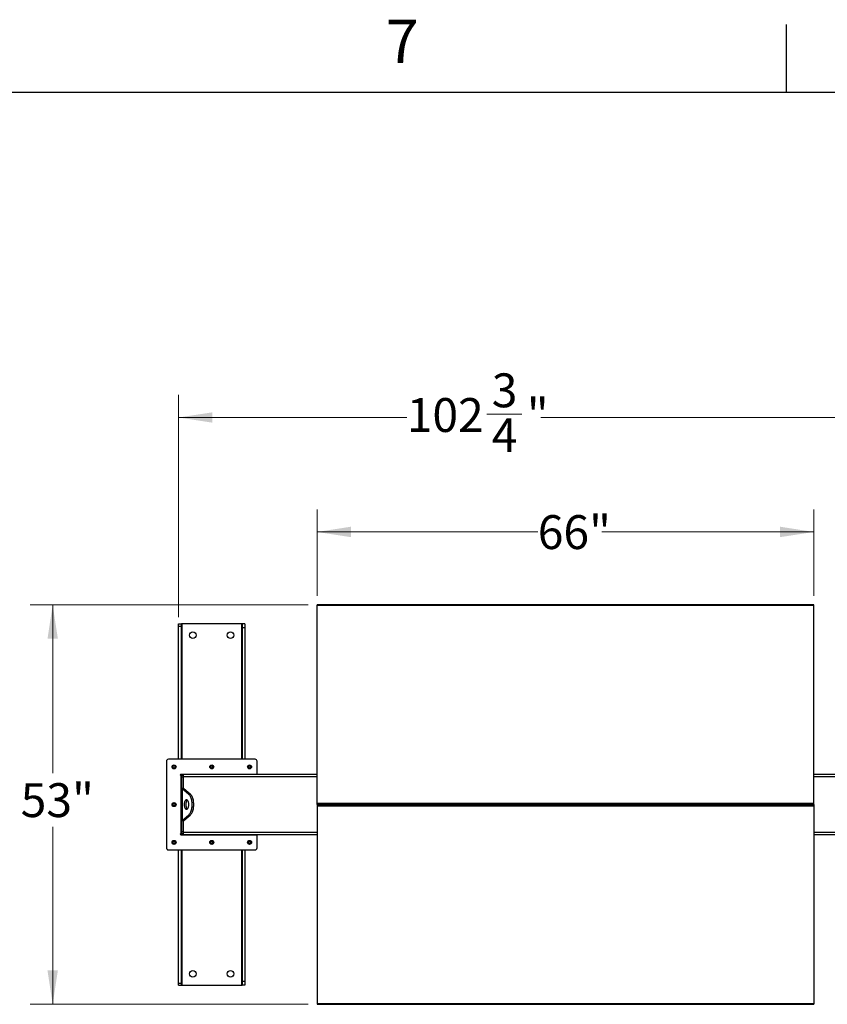
# Model space of a CAD drawing. Units: inches. Extents: x 3 to 813, y 3 to 526.
# Drawn here: x 102 to 209, y 395 to 526 of the extents above; entities that cross this region are included whole.
import ezdxf

# ---------------------------------------------------------------- set-up
doc = ezdxf.new("R2010")
doc.units = ezdxf.units.IN
doc.header["$LTSCALE"] = 24
doc.header["$MEASUREMENT"] = 0
doc.styles.add('SLDTEXTSTYLE0', font='TXT', dxfattribs={"width": 0.75})
doc.dimstyles.new('SLDDIMSTYLE0', dxfattribs={"dimtxt": 4.5, "dimasz": 4.5, "dimexe": 0, "dimexo": 0.0625, "dimgap": 1.125, "dimtad": 0, "dimtih": 1, "dimtoh": 1, "dimdec": 6, "dimrnd": 1e-09, "dimzin": 12, "dimdsep": 46, "dimlunit": 5, "dimtxsty": 'SLDTEXTSTYLE0', "dimsah": 1, "dimcen": 0.09, "dimadec": 0, "dimazin": 3, "dimtfac": 1, "dimtdec": 3, "dimtofl": 0, "dimtmove": 0, "dimatfit": 3, "dimfxl": 0, "dimfrac": 2, "dimtolj": 1, "dimtzin": 12, "dimarcsym": 0})
doc.dimstyles.new('SLDDIMSTYLE1', dxfattribs={"dimtxt": 4.5, "dimasz": 4.5, "dimexe": 0, "dimexo": 0.0625, "dimgap": 1.125, "dimtad": 0, "dimtih": 1, "dimtoh": 1, "dimdec": 3, "dimrnd": 1e-09, "dimzin": 12, "dimdsep": 46, "dimlunit": 5, "dimtxsty": 'SLDTEXTSTYLE0', "dimsah": 1, "dimcen": 0.09, "dimadec": 0, "dimazin": 3, "dimtfac": 1, "dimtdec": 3, "dimtofl": 0, "dimtmove": 0, "dimatfit": 3, "dimfxl": 0, "dimfrac": 2, "dimtolj": 1, "dimtzin": 12, "dimarcsym": 0})

# ---------------------------------------------------------------- blocks, each defined once
blk = doc.blocks.new('_D')
at = {"color": 7, "linetype": 'Continuous', "lineweight": 0}
for p, q in [((123.24, 446.28), (123.24, 475.79)), ((226.02, 446.28), (226.02, 475.79)), ((123.24, 472.79), (153.55, 472.79)), ((164.18, 473.25), (168.83, 473.25)), ((226.02, 472.79), (171.34, 472.79))]:
    blk.add_line(p, q, dxfattribs=at)
at = {"color": 7, "linetype": 'Continuous', "lineweight": 18}
for points in [[(123.24, 472.79), (127.74, 472.1), (127.74, 473.48)], [(226.02, 472.79), (221.52, 473.48), (221.52, 472.1)]]:
    blk.add_solid(points, dxfattribs=at)
at = {"color": 7, "linetype": 'Continuous', "lineweight": 18, "char_height": 4.5, "attachment_point": 1, "style": 'SLDTEXTSTYLE0'}
for s, insert in [('3', (164.84, 478.65)), ('102', (153.55, 475.37)), ('"', (169.49, 475.37)), ('4', (164.84, 472.7))]:
    blk.add_mtext(s, dxfattribs=dict(at, insert=insert))
blk = doc.blocks.new('_D_1')
at = {"color": 7, "linetype": 'Continuous', "lineweight": 0}
for p, q in [((141.63, 449.09), (141.63, 460.58)), ((207.63, 449.09), (207.63, 460.58)), ((141.63, 457.58), (170.95, 457.58)), ((207.63, 457.58), (179.46, 457.58))]:
    blk.add_line(p, q, dxfattribs=at)
at = {"color": 7, "linetype": 'Continuous', "lineweight": 18}
for points in [[(141.63, 457.58), (146.13, 456.89), (146.13, 458.28)], [(207.63, 457.58), (203.13, 458.28), (203.13, 456.89)]]:
    blk.add_solid(points, dxfattribs=at)
at = {"color": 7, "linetype": 'Continuous', "lineweight": 18, "insert": (170.95, 459.81), "char_height": 4.5, "attachment_point": 1, "style": 'SLDTEXTSTYLE0'}
blk.add_mtext('66"', dxfattribs=at)
blk = doc.blocks.new('_D_2')
at = {"color": 7, "linetype": 'Continuous', "lineweight": 0}
for p, q in [((140.43, 447.89), (103.51, 447.89)), ((106.51, 447.89), (106.51, 425.55)), ((106.51, 394.82), (106.51, 418.4)), ((140.43, 394.82), (103.51, 394.82))]:
    blk.add_line(p, q, dxfattribs=at)
at = {"color": 7, "linetype": 'Continuous', "lineweight": 18}
for points in [[(106.51, 447.89), (105.82, 443.39), (107.2, 443.39)], [(106.51, 394.82), (107.2, 399.32), (105.82, 399.32)]]:
    blk.add_solid(points, dxfattribs=at)
at = {"color": 7, "linetype": 'Continuous', "lineweight": 18, "insert": (102.26, 424.2), "char_height": 4.5, "attachment_point": 1, "style": 'SLDTEXTSTYLE0'}
blk.add_mtext('53"', dxfattribs=at)

msp = doc.modelspace()

# ---------------------------------------------------------------- linework, layer by layer
at = {"color": 7, "linetype": 'Continuous'}
for p, q in [((204, 516), (204, 525)), ((12, 516), (804, 516))]:
    msp.add_line(p, q, dxfattribs=at)
at = {"color": 7, "linetype": 'Continuous', "lineweight": 25}
for p, q in [((207.627171, 447.8927251), (141.6271685, 447.8927251)), ((141.6271685, 447.8000328), (141.6271685, 447.8927251)), ((207.627171, 447.8000328), (141.6271685, 447.8000328)), ((141.6271685, 421.5129691), (141.6271685, 447.8000328)), ((207.627171, 447.8000328), (207.627171, 447.8927251)), ((207.627171, 421.5129691), (207.627171, 447.8000328)), ((123.2371738, 445.3567258), (123.6121668, 445.3567258)), ((123.2371738, 445.075711), (123.2371738, 445.3567258)), ((123.2371738, 445.075711), (123.6121668, 445.075711)), ((123.2371738, 427.3717253), (123.2371738, 445.075711)), ((123.6121668, 445.075711), (123.6121668, 445.3567258)), ((123.7021745, 445.3567258), (123.6121668, 445.3567258)), ((123.6121668, 427.3717253), (123.6121668, 445.075711)), ((131.5821713, 445.3567258), (123.7021745, 445.3567258)), ((131.6721697, 445.3567258), (131.5821713, 445.3567258)), ((132.047172, 445.3567258), (131.6721697, 445.3567258)), ((131.6721697, 445.3567258), (131.6721697, 444.8567249)), ((132.047172, 444.8567249), (131.6721697, 444.8567249)), ((131.6721697, 444.8567249), (131.6721697, 427.3717253)), ((132.047172, 445.3567258), (132.047172, 444.8567249)), ((132.047172, 444.8567249), (132.047172, 427.3717253)), ((121.6271725, 427.1217254), (121.6271725, 415.5917255)), ((133.4071717, 427.3717253), (121.8771741, 427.3717253)), ((133.6571733, 425.3717255), (133.6571733, 427.1217254)), ((133.6571733, 425.3717255), (123.5371682, 425.3717255)), ((123.6271759, 425.2317255), (123.5371682, 425.2317255)), ((123.5371682, 425.2317255), (123.5371682, 417.4817255)), ((123.6271759, 425.3717255), (123.6271759, 425.2317255)), ((123.8771681, 425.2317255), (123.6271759, 425.2317255)), ((123.6271759, 425.2317255), (123.6271759, 424.9817254)), ((123.7371676, 425.2686135), (123.7371676, 425.3717255)), ((141.6271685, 425.3567254), (123.8771681, 425.3567254)), ((123.8771681, 425.0442255), (123.8771681, 425.3567254)), ((131.5471689, 425.3717255), (131.5471689, 425.3567254)), ((131.6571699, 425.3567254), (131.6571699, 425.3717255)), ((133.6571733, 425.3567254), (133.6571733, 425.3717255)), ((225.3771714, 425.3567254), (207.627171, 425.3567254)), ((123.8771681, 424.9817254), (123.6271759, 424.9817254)), ((123.6271759, 424.9817254), (123.6271759, 423.4980807)), ((123.8771681, 423.4725056), (123.8771681, 425.0442255)), ((123.8771681, 423.4980807), (123.6271759, 423.4980807)), ((123.6271759, 419.2153703), (123.6271759, 423.4980807)), ((123.710904, 423.4564601), (123.710904, 419.2569908)), ((124.5726745, 422.7425448), (123.710904, 423.4564601)), ((123.9274143, 423.4564601), (123.710904, 423.4564601)), ((124.7891848, 422.7425448), (123.9274143, 423.4564601)), ((124.5726745, 422.7425448), (124.7891848, 422.7425448)), ((207.627171, 421.5129691), (141.6271685, 421.5129691)), ((141.6271685, 421.3567255), (141.6271685, 421.5129691)), ((141.6271685, 421.3567255), (141.9921742, 421.3567255)), ((141.6271685, 421.3567255), (141.6271685, 421.2004818)), ((141.9921742, 421.3002774), (141.9921742, 421.4131736)), ((142.1271716, 421.3002774), (142.1271716, 421.4131736)), ((142.1271716, 421.3567255), (157.9921728, 421.3567255)), ((157.9921728, 421.4131736), (157.9921728, 421.3002774)), ((158.1271703, 421.4131736), (158.1271703, 421.3002774)), ((158.1271703, 421.3567255), (191.1271716, 421.3567255)), ((191.1271716, 421.3002774), (191.1271716, 421.4131736)), ((191.2621714, 421.3002774), (191.2621714, 421.4131736)), ((191.2621714, 421.3567255), (207.1271714, 421.3567255)), ((207.1271714, 421.4131736), (207.1271714, 421.3002774)), ((207.2621712, 421.4131736), (207.2621712, 421.3002774)), ((207.2621712, 421.3567255), (207.627171, 421.3567255)), ((207.627171, 421.3567255), (207.627171, 421.5129691)), ((207.627171, 421.3567255), (207.627171, 421.2004818)), ((123.710904, 419.2569908), (124.5726745, 419.9709062)), ((123.9274143, 419.2569908), (124.7891848, 419.9709062)), ((124.5726745, 419.9709062), (124.7891848, 419.9709062)), ((141.6271685, 421.2004818), (207.627171, 421.2004818)), ((141.6271685, 421.2004818), (141.6271685, 394.9134182)), ((207.627171, 421.2004818), (207.627171, 394.9134182)), ((123.8771681, 419.2153703), (123.6271759, 419.2153703)), ((123.6271759, 419.2153703), (123.6271759, 417.7317256)), ((123.9274143, 419.2569908), (123.710904, 419.2569908)), ((123.8771681, 417.6692255), (123.8771681, 419.2409454)), ((123.5371682, 417.4817255), (123.6271759, 417.4817255)), ((123.5371682, 417.3417255), (133.6571733, 417.3417255)), ((123.8771681, 417.7317256), (123.6271759, 417.7317256)), ((123.6271759, 417.7317256), (123.6271759, 417.4817255)), ((123.6271759, 417.4817255), (123.6271759, 417.3417255)), ((123.8771681, 417.4817255), (123.6271759, 417.4817255)), ((123.7371676, 417.3417255), (123.7371676, 417.4448375)), ((123.8771681, 417.3567255), (123.8771681, 417.6692255)), ((141.6271685, 417.3567255), (123.8771681, 417.3567255)), ((131.5471689, 417.3567255), (131.5471689, 417.3417255)), ((131.6571699, 417.3417255), (131.6571699, 417.3567255)), ((133.6571733, 417.3417255), (133.6571733, 417.3567255)), ((133.6571733, 415.5917255), (133.6571733, 417.3417255)), ((225.3771714, 417.3567255), (207.627171, 417.3567255)), ((121.8771741, 415.3417257), (133.4071717, 415.3417257)), ((123.2371738, 397.63774), (123.2371738, 415.3417257)), ((123.6121668, 397.63774), (123.6121668, 415.3417257)), ((131.6721697, 415.3417257), (131.6721697, 397.856726)), ((132.047172, 415.3417257), (132.047172, 397.856726)), ((132.047172, 397.856726), (131.6721697, 397.856726)), ((131.6721697, 397.856726), (131.6721697, 397.3567252)), ((132.047172, 397.856726), (132.047172, 397.3567252)), ((123.2371738, 397.63774), (123.6121668, 397.63774)), ((123.2371738, 397.3567252), (123.2371738, 397.63774)), ((123.2371738, 397.3567252), (123.6121668, 397.3567252)), ((123.6121668, 397.3567252), (123.6121668, 397.63774)), ((123.6121668, 397.3567252), (123.7021745, 397.3567252)), ((123.7021745, 397.3567252), (131.5821713, 397.3567252)), ((131.5821713, 397.3567252), (131.6721697, 397.3567252)), ((132.047172, 397.3567252), (131.6721697, 397.3567252)), ((141.6271685, 394.9134182), (207.627171, 394.9134182)), ((141.6271685, 394.9134182), (141.6271685, 394.8207259)), ((141.6271685, 394.8207259), (207.627171, 394.8207259)), ((207.627171, 394.9134182), (207.627171, 394.8207259))]:
    msp.add_line(p, q, dxfattribs=at)
at = {"color": 1, "linetype": 'Continuous', "lineweight": 25}
for p, q in [((123.7021745, 427.3717253), (123.7021745, 445.3567258)), ((131.5821713, 445.3567258), (131.5821713, 427.3717253)), ((141.6271685, 425.0442255), (123.8771681, 425.0442255)), ((225.3771714, 425.0442255), (207.627171, 425.0442255)), ((141.6271685, 417.6692255), (123.8771681, 417.6692255)), ((225.3771714, 417.6692255), (207.627171, 417.6692255)), ((123.7021745, 397.3567252), (123.7021745, 415.3417257)), ((131.5821713, 415.3417257), (131.5821713, 397.3567252))]:
    msp.add_line(p, q, dxfattribs=at)
at = {"color": 7, "linetype": 'Continuous', "lineweight": 25, "flags": 128}
for points in [[(124.5726745, 419.9709062), (124.6392158, 420.0338437), (124.7023404, 420.109521), (124.761457, 420.1972098), (124.8159929, 420.2960653), (124.8654225, 420.4051356), (124.9092671, 420.5233701), (124.9471043, 420.6496304), (124.9785774, 420.7827003), (125.0033673, 420.9212985), (125.0212581, 421.06409), (125.0320527, 421.2096998), (125.0356665, 421.3567255), (125.0320527, 421.5037512), (125.0212581, 421.649361), (125.0033673, 421.7921525), (124.9785774, 421.9307506), (124.9471043, 422.0638206), (124.9092671, 422.1900808), (124.8654225, 422.3083154), (124.8159929, 422.4173857), (124.761457, 422.5162412), (124.7023404, 422.6039299), (124.6392158, 422.6796073), (124.5726745, 422.7425448)], [(124.7891848, 419.9709062), (124.8557168, 420.0338437), (124.9188508, 420.109521), (124.9779673, 420.1972098), (125.0325032, 420.2960653), (125.0819328, 420.4051356), (125.1257774, 420.5233701), (125.1636147, 420.6496304), (125.1950784, 420.7827003), (125.2198777, 420.9212985), (125.2377591, 421.06409), (125.248563, 421.2096998), (125.2521674, 421.3567255), (125.248563, 421.5037512), (125.2377591, 421.649361), (125.2198777, 421.7921525), (125.1950784, 421.9307506), (125.1636147, 422.0638206), (125.1257774, 422.1900808), (125.0819328, 422.3083154), (125.0325032, 422.4173857), (124.9779673, 422.5162412), (124.9188508, 422.6039299), (124.8557168, 422.6796073), (124.7891848, 422.7425448)], [(124.5981684, 421.3567255), (124.5946766, 421.4498769), (124.5842857, 421.5409475), (124.5672209, 421.6279028), (124.5438671, 421.7088005), (124.5147407, 421.7818334), (124.4805079, 421.8453702), (124.4419104, 421.8979914), (124.3998304, 421.9385216), (124.3552067, 421.9660554), (124.3090155, 421.9799778), (124.2623079, 421.9799778), (124.2161261, 421.9660554), (124.171493, 421.9385216), (124.1294131, 421.8979914), (124.0908249, 421.8453702), (124.0565827, 421.7818334), (124.0274656, 421.7088005), (124.0041119, 421.6279028), (123.9870471, 421.5409475), (123.9766562, 421.4498769), (123.9731644, 421.3567255), (123.9766562, 421.2635741), (123.9870471, 421.1725035), (124.0041119, 421.0855481), (124.0274656, 421.0046505), (124.0565827, 420.9316175), (124.0908249, 420.8680808), (124.1294131, 420.8154596), (124.171493, 420.7749294), (124.2161261, 420.7473956), (124.2623079, 420.7334731), (124.3090155, 420.7334731), (124.3552067, 420.7473956), (124.3998304, 420.7749294), (124.4419104, 420.8154596), (124.4805079, 420.8680808), (124.5147407, 420.9316175), (124.5438671, 421.0046505), (124.5672209, 421.0855481), (124.5842857, 421.1725035), (124.5946766, 421.2635741), (124.5981684, 421.3567255)], [(124.3939169, 421.9430274), (124.3880033, 421.9385216), (124.3459234, 421.8979914), (124.3073353, 421.8453702), (124.2730931, 421.7818334), (124.243976, 421.7088005), (124.2206222, 421.6279028), (124.2035575, 421.5409475), (124.1931572, 421.4498769), (124.1896748, 421.3567255), (124.1931572, 421.2635741), (124.2035575, 421.1725035), (124.2206222, 421.0855481), (124.243976, 421.0046505), (124.2730931, 420.9316175), (124.3073353, 420.8680808), (124.3459234, 420.8154596), (124.3880033, 420.7749294), (124.3939169, 420.7704235)]]:
    msp.add_lwpolyline(points, dxfattribs=at)
at = {"color": 7, "linetype": 'Continuous', "lineweight": 25}
for centre, radius in [((125.1421713, 443.8567255), 0.4375), ((130.1421713, 443.8567255), 0.4375), ((122.6271713, 426.3717255), 0.2655), ((122.6271713, 426.3717255), 0.25), ((127.6421713, 426.3717255), 0.2655), ((127.6421713, 426.3717255), 0.25), ((132.6571713, 426.3717255), 0.2655), ((132.6571713, 426.3717255), 0.25), ((122.6271713, 421.3567255), 0.2655), ((122.6271713, 421.3567255), 0.25), ((122.6271713, 416.3417255), 0.2655), ((122.6271713, 416.3417255), 0.25), ((127.6421713, 416.3417255), 0.2655), ((127.6421713, 416.3417255), 0.25), ((132.6571713, 416.3417255), 0.2655), ((132.6571713, 416.3417255), 0.25), ((125.1421713, 398.8567255), 0.4375), ((130.1421713, 398.8567255), 0.4375)]:
    msp.add_circle(centre, radius, dxfattribs=at)
for centre, radius, start, end in [((121.8771713, 427.1217255), 0.25, 90, 180), ((122.6255256, 426.3718824), 0.1477091, 292.559656631, 238.680416394), ((127.6405258, 426.3718921), 0.1477157, 292.556010551, 238.683448671), ((132.655523, 426.3718824), 0.1477091, 292.559656631, 238.680416394), ((133.4071713, 427.1217255), 0.25, 0, 90), ((122.6271713, 426.3717255), 0.1484375, 238.106533937, 293.080993791), ((123.5371713, 425.3017255), 0.07, 90, 270), ((123.9546713, 425.0442255), 0.3125, 104.359193992, 143.130102354), ((127.6421713, 426.3717255), 0.1484375, 238.106533937, 293.080993791), ((132.6571713, 426.3717255), 0.1484375, 238.106533937, 293.080993791), ((122.6255256, 421.3568826), 0.1477092, 292.559669485, 238.680473969), ((122.6271713, 421.3567255), 0.1484375, 238.106533937, 293.080993791), ((123.5371713, 417.4117255), 0.07, 90, 270), ((123.9546713, 417.6692255), 0.3125, 216.869897646, 255.640806008), ((122.6255257, 416.341883), 0.1477094, 292.559598542, 238.680474484), ((122.6271713, 416.3417255), 0.1484375, 238.106533937, 293.080993791), ((127.6405258, 416.3418927), 0.147716, 292.555952449, 238.683506773), ((127.6421713, 416.3417255), 0.1484375, 238.106533937, 293.080993791), ((132.6555231, 416.341883), 0.1477094, 292.559598542, 238.680474484), ((132.6571713, 416.3417255), 0.1484375, 238.106533937, 293.080993791), ((121.8771713, 415.5917255), 0.25, 180, 270), ((133.4071713, 415.5917255), 0.25, 270, 0)]:
    msp.add_arc(centre, radius, start, end, dxfattribs=at)
for points, knots in [([(122.68546, 426.1935145), (122.6675235, 426.1899324), (122.6287935, 426.1821975), (122.5685028, 426.1942027), (122.5138554, 426.2256358), (122.4732585, 426.2731042), (122.4514084, 426.3308379), (122.4498947, 426.39184), (122.468924, 426.4490124), (122.5055306, 426.4961015), (122.5551008, 426.5276493), (122.6117763, 426.540521), (122.6686118, 426.5339445), (122.7192875, 426.5087278), (122.7582194, 426.4687245), (122.7809306, 426.4185182), (122.7856183, 426.3642823), (122.7718915, 426.3124279), (122.7418849, 426.2688851), (122.7097914, 426.2451549), (122.6896294, 426.236913), (122.6853662, 426.2351703)], [0, 0, 0, 0, 0.0525624909, 0.113497485, 0.1728925641, 0.2321942432, 0.2904863559, 0.3481723424, 0.4053633385, 0.4614422516, 0.5175235953, 0.5720019951, 0.6265051393, 0.6798225633, 0.7327057032, 0.7849193675, 0.8361940847, 0.8872966242, 0.9369717239, 0.986672846, 1, 1, 1, 1]), ([(127.700454, 426.1935145), (127.6825175, 426.1899321), (127.6437904, 426.1821973), (127.5835038, 426.1942046), (127.5288577, 426.2256354), (127.4882653, 426.2731063), (127.4663961, 426.3308355), (127.4649023, 426.3918405), (127.4839264, 426.4490122), (127.5205343, 426.4961017), (127.5701015, 426.527647), (127.6267735, 426.5405222), (127.6836078, 426.5339422), (127.7342897, 426.508731), (127.7732217, 426.4687241), (127.7959372, 426.418519), (127.8006095, 426.3642811), (127.7868843, 426.3124317), (127.7568889, 426.2688784), (127.7247874, 426.2451563), (127.7046233, 426.2369131), (127.7003602, 426.2351703)], [0, 0, 0, 0, 0.05256276277, 0.1134891787, 0.17288456505, 0.2321865509, 0.29048217234, 0.34816825221, 0.40535954418, 0.46143874734, 0.51752038114, 0.57199024551, 0.62649367171, 0.67981946881, 0.7327028823, 0.78491681672, 0.83619103672, 0.88729384059, 0.93696407681, 0.9866727771, 1, 1, 1, 1]), ([(132.7154574, 426.1935145), (132.6975209, 426.1899322), (132.658794, 426.1821974), (132.5985064, 426.194204), (132.5438623, 426.2256387), (132.5032561, 426.2731007), (132.481402, 426.3308384), (132.4799079, 426.391838), (132.4989181, 426.4490142), (132.5355291, 426.4961013), (132.585098, 426.5276494), (132.6417736, 426.5405208), (132.6986099, 426.5339451), (132.7492842, 426.5087245), (132.788229, 426.4687304), (132.8109249, 426.4185154), (132.8156172, 426.3642821), (132.8018866, 426.3124315), (132.7718926, 426.2688785), (132.7397907, 426.2451563), (132.7196267, 426.2369131), (132.7153636, 426.2351703)], [0, 0, 0, 0, 0.0525625602, 0.1134887414, 0.1728838989, 0.2321915243, 0.2904837139, 0.3481695715, 0.4053577906, 0.4614367777, 0.5175181954, 0.5719966671, 0.6264998833, 0.6798173776, 0.7327068796, 0.7849168831, 0.8361916679, 0.8872942749, 0.9369643197, 0.9866728285, 1, 1, 1, 1]), ([(122.5487448, 426.2456973), (122.562789, 426.2357259), (122.5908742, 426.2157854), (122.6432521, 426.2060927), (122.6974256, 426.2119734), (122.7489611, 426.2363324), (122.7795051, 426.2658254), (122.7924649, 426.2841821), (122.7944004, 426.2869237)], [0, 0, 0, 0, 0.1830779419, 0.366113221, 0.554931224, 0.7597149774, 0.9641135214, 1, 1, 1, 1]), ([(122.6210495, 426.1880363), (122.6314433, 426.1866), (122.6532916, 426.1835808), (122.6743958, 426.1900978), (122.68546, 426.1935145)], [0, 0, 0, 0, 0.4757291597, 1, 1, 1, 1]), ([(122.6493969, 426.186071), (122.6629798, 426.1883695), (122.6918068, 426.1932476), (122.7316217, 426.2139447), (122.7666708, 426.2436641), (122.7856546, 426.2701117), (122.7935363, 426.2852632), (122.7944004, 426.2869243)], [0, 0, 0, 0, 0.2239202844, 0.4752260884, 0.7210650097, 0.9694193809, 1, 1, 1, 1]), ([(122.7944004, 426.2869249), (122.7948155, 426.2875325), (122.7954186, 426.2884154), (122.7961363, 426.2893551), (122.7964689, 426.2897362), (122.7966513, 426.2899253), (122.7967901, 426.2900383), (122.7968934, 426.2901032), (122.7969544, 426.290121), (122.7970143, 426.290111), (122.797051, 426.290083), (122.7970865, 426.2900137), (122.7970861, 426.2898209), (122.796977, 426.2889814), (122.7957101, 426.2856929), (122.7897585, 426.2728649), (122.7708762, 426.2450139), (122.7351212, 426.2123171), (122.7009113, 426.1993646), (122.68546, 426.1935145)], [0, 0, 0, 0, 0.0142473706, 0.0207032215, 0.0228733265, 0.0243814486, 0.0258905703, 0.026552368, 0.0271140094, 0.0275012701, 0.0279234149, 0.0284167719, 0.0292740936, 0.032050036, 0.0450329642, 0.0965833572, 0.3034006163, 0.6853736655, 1, 1, 1, 1]), ([(127.5637482, 426.2456973), (127.5777924, 426.2357259), (127.6058777, 426.2157855), (127.6582521, 426.2060929), (127.712424, 426.2119735), (127.7639505, 426.2363387), (127.7945173, 426.2658142), (127.8074622, 426.284182), (127.8093944, 426.2869237)], [0, 0, 0, 0, 0.18308309837, 0.36612353273, 0.55491420121, 0.75970372244, 0.96413173971, 1, 1, 1, 1]), ([(127.6360529, 426.1880363), (127.6464468, 426.1865997), (127.6682921, 426.1835805), (127.6893929, 426.190098), (127.700454, 426.1935145)], [0, 0, 0, 0, 0.47579559922, 1, 1, 1, 1]), ([(127.6643909, 426.186071), (127.6779734, 426.18837), (127.7068024, 426.1932497), (127.7466258, 426.2139406), (127.781666, 426.2436687), (127.8006763, 426.2701005), (127.8085336, 426.2852631), (127.8093944, 426.2869243)], [0, 0, 0, 0, 0.2239153866, 0.4752612832, 0.7210948273, 0.9694437664, 1, 1, 1, 1]), ([(127.8093944, 426.2869249), (127.8098093, 426.2875326), (127.8104122, 426.2884156), (127.8111308, 426.2893548), (127.8114624, 426.2897365), (127.8116467, 426.2899245), (127.8117819, 426.2900419), (127.8118967, 426.2901019), (127.8119567, 426.2901209), (127.8120187, 426.2901121), (127.812043, 426.290081), (127.8120806, 426.2900137), (127.8121001, 426.2898219), (127.8119603, 426.2889802), (127.8107475, 426.2856951), (127.8047043, 426.2728593), (127.7859098, 426.2450244), (127.7501125, 426.2123102), (127.7159062, 426.1993631), (127.700454, 426.1935145)], [0, 0, 0, 0, 0.0142464778, 0.0207019242, 0.0228718932, 0.0243799209, 0.025888948, 0.0265953168, 0.0271569229, 0.0275441595, 0.0279353775, 0.0284287036, 0.0292922309, 0.0320679994, 0.0450501141, 0.096597277, 0.303434465, 0.6853386691, 1, 1, 1, 1]), ([(132.5787422, 426.2456973), (132.5927865, 426.2357259), (132.6208717, 426.2157853), (132.6732491, 426.206093), (132.7274246, 426.2119721), (132.7789538, 426.2363388), (132.8095207, 426.2658142), (132.8224656, 426.284182), (132.8243978, 426.2869237)], [0, 0, 0, 0, 0.1830771204, 0.3661115782, 0.5549287339, 0.7597115685, 0.9641329109, 1, 1, 1, 1]), ([(132.6510563, 426.1880363), (132.6614502, 426.1865997), (132.6832955, 426.1835805), (132.7043963, 426.190098), (132.7154574, 426.1935145)], [0, 0, 0, 0, 0.47579559922, 1, 1, 1, 1]), ([(132.6793943, 426.186071), (132.692977, 426.1883696), (132.7218035, 426.193248), (132.7616221, 426.213943), (132.7966588, 426.2436715), (132.815679, 426.2700987), (132.823537, 426.2852631), (132.8243978, 426.2869243)], [0, 0, 0, 0, 0.2239189543, 0.4752232657, 0.7210607267, 0.9694432795, 1, 1, 1, 1]), ([(132.8243978, 426.2869249), (132.824813, 426.2875325), (132.8254163, 426.2884154), (132.8261334, 426.2893551), (132.8264666, 426.2897362), (132.8266481, 426.2899253), (132.8267893, 426.2900383), (132.82689, 426.2901043), (132.826961, 426.2901214), (132.8270111, 426.29011), (132.8270493, 426.290083), (132.8270821, 426.2900133), (132.8271065, 426.289822), (132.8269308, 426.2889829), (132.8258052, 426.2856873), (132.8196155, 426.2728711), (132.8009828, 426.2450155), (132.7650987, 426.2123124), (132.7309042, 426.1993638), (132.7154574, 426.1935145)], [0, 0, 0, 0, 0.0142468005, 0.0207023931, 0.0228724113, 0.0243804731, 0.0258895344, 0.0265513056, 0.0271589841, 0.0275019776, 0.0279241054, 0.0284174427, 0.0292809895, 0.0320639259, 0.0450284839, 0.0965768144, 0.3034186874, 0.6853315418, 1, 1, 1, 1]), ([(123.6271759, 423.4980807), (123.6289341, 423.4936394), (123.6325298, 423.4845568), (123.6602685, 423.4706846), (123.69385, 423.4612509), (123.710904, 423.4564601)], [0, 0, 0, 0, 0.3201657056, 0.6547549339, 1, 1, 1, 1]), ([(123.8987196, 423.4710674), (123.8988192, 423.4709824), (123.9045592, 423.4660797), (123.9160867, 423.4612278), (123.9274143, 423.4564601)], [0, 0, 0, 0, 0.0173419702, 1, 1, 1, 1]), ([(122.68546, 421.1785144), (122.6675235, 421.1749323), (122.6287935, 421.1671976), (122.5685029, 421.1792028), (122.5138554, 421.2106357), (122.4732586, 421.258104), (122.4514083, 421.3158378), (122.4498947, 421.37684), (122.4689241, 421.4340124), (122.5055305, 421.4811018), (122.5551008, 421.5126494), (122.6117764, 421.5255216), (122.6686116, 421.5189439), (122.7192877, 421.493728), (122.7582193, 421.4537245), (122.7809306, 421.4035182), (122.7856183, 421.3492823), (122.7718915, 421.297428), (122.7418849, 421.2538852), (122.7097913, 421.230155), (122.6896294, 421.2219129), (122.6853662, 421.2201702)], [0, 0, 0, 0, 0.0525624663, 0.113497461, 0.1728924384, 0.232194102, 0.290486045, 0.3481724424, 0.4053632918, 0.4614423463, 0.5175236722, 0.5720020816, 0.6265052776, 0.6798225208, 0.7327057417, 0.7849194224, 0.8361940149, 0.8872964941, 0.9369716118, 0.9866727888, 1, 1, 1, 1]), ([(122.5487448, 421.2306973), (122.562789, 421.2207259), (122.5908742, 421.2007853), (122.6432521, 421.1910925), (122.6974256, 421.1969736), (122.748961, 421.2213325), (122.7795054, 421.2508252), (122.7924649, 421.2691822), (122.7944004, 421.2719239)], [0, 0, 0, 0, 0.1830779817, 0.3661131149, 0.5549310591, 0.7597145349, 0.9641125811, 1, 1, 1, 1]), ([(122.6493969, 421.1710709), (122.6629798, 421.1733694), (122.6918068, 421.1782476), (122.7316217, 421.1989447), (122.7666708, 421.228664), (122.7856547, 421.2551115), (122.7935363, 421.2702631), (122.7944004, 421.2719242)], [0, 0, 0, 0, 0.2239203015, 0.4752261897, 0.7210647509, 0.9694191174, 1, 1, 1, 1]), ([(122.7944004, 421.2719246), (122.7948155, 421.2725322), (122.7954187, 421.2734153), (122.7961362, 421.2743551), (122.796469, 421.2747361), (122.7966513, 421.2749253), (122.7967899, 421.275039), (122.7968936, 421.2751027), (122.7969544, 421.275121), (122.7970143, 421.2751109), (122.797051, 421.2750829), (122.7970866, 421.2750138), (122.797086, 421.2748206), (122.7969773, 421.2739818), (122.7957095, 421.2706922), (122.7897596, 421.2578658), (122.7708752, 421.2300131), (122.7351214, 421.1973172), (122.7009113, 421.1843646), (122.68546, 421.1785144)], [0, 0, 0, 0, 0.0142486788, 0.020704657, 0.0228745058, 0.0243838254, 0.0258931136, 0.0265534524, 0.0271152836, 0.0275025677, 0.02792459, 0.0284166673, 0.0292759726, 0.0320519668, 0.0450328925, 0.0965853443, 0.3034014498, 0.6853740334, 1, 1, 1, 1]), ([(122.6210495, 421.1730363), (122.6314433, 421.1716), (122.6532916, 421.1685808), (122.6743958, 421.1750978), (122.68546, 421.1785144)], [0, 0, 0, 0, 0.47572922915, 1, 1, 1, 1]), ([(123.710904, 419.2569908), (123.6949847, 419.2525496), (123.6624291, 419.2434669), (123.6332041, 419.2295939), (123.6292062, 419.2201609), (123.6271759, 419.2153703)], [0, 0, 0, 0, 0.3201548526, 0.6547342529, 1, 1, 1, 1]), ([(123.9274143, 419.2569908), (123.9169507, 419.2525416), (123.9055025, 419.2476737), (123.8995852, 419.2428041), (123.8990763, 419.2423854)], [0, 0, 0, 0, 0.9140004304, 1, 1, 1, 1]), ([(122.68546, 416.1635142), (122.6675235, 416.1599323), (122.6287934, 416.1521979), (122.568503, 416.164203), (122.5138553, 416.1956354), (122.4732585, 416.2431039), (122.4514083, 416.3008377), (122.4498947, 416.3618401), (122.468924, 416.4190126), (122.5055306, 416.4661018), (122.5551008, 416.4976495), (122.6117764, 416.5105215), (122.6686115, 416.5039438), (122.7192878, 416.4787282), (122.7582192, 416.4387245), (122.7809307, 416.3885184), (122.7856183, 416.3342825), (122.7718914, 416.2824282), (122.7418852, 416.2388848), (122.709791, 416.2151556), (122.6896294, 416.2069129), (122.6853662, 416.20517)], [0, 0, 0, 0, 0.0525624007, 0.1134973793, 0.17289216, 0.2321938239, 0.2904859218, 0.3481724586, 0.4053634401, 0.4614423388, 0.5175236682, 0.5720020541, 0.6265052505, 0.6798224094, 0.7327057387, 0.7849191323, 0.8361938365, 0.8872963629, 0.9369716827, 0.9866726264, 1, 1, 1, 1]), ([(122.5487448, 416.2156976), (122.562789, 416.2057259), (122.590874, 416.185785), (122.6432521, 416.1760923), (122.6974257, 416.1819733), (122.7489606, 416.2063329), (122.7795058, 416.2358249), (122.7924649, 416.2541821), (122.7944004, 416.2569239)], [0, 0, 0, 0, 0.1830786646, 0.3661136041, 0.5549313711, 0.7597151812, 0.9641119187, 1, 1, 1, 1]), ([(122.6210495, 416.1580365), (122.6314433, 416.1566003), (122.6532916, 416.1535812), (122.6743957, 416.1600977), (122.68546, 416.1635142)], [0, 0, 0, 0, 0.4757301081, 1, 1, 1, 1]), ([(122.6493969, 416.1560706), (122.6629798, 416.1583691), (122.691807, 416.1632471), (122.7316214, 416.1839451), (122.766671, 416.2136637), (122.7856546, 416.2401113), (122.7935363, 416.2552628), (122.7944004, 416.2569239)], [0, 0, 0, 0, 0.2239204292, 0.4752278172, 0.7210648293, 0.9694193612, 1, 1, 1, 1]), ([(122.7944004, 416.2569245), (122.7948156, 416.2575322), (122.7954189, 416.2584151), (122.7961357, 416.2593557), (122.7964693, 416.2597358), (122.7966512, 416.2599254), (122.7967899, 416.260039), (122.7968936, 416.2601027), (122.7969544, 416.2601207), (122.7970143, 416.2601107), (122.7970509, 416.2600826), (122.7970867, 416.2600139), (122.7970859, 416.2598203), (122.7969775, 416.2589821), (122.795709, 416.2556915), (122.7897606, 416.2428667), (122.7708747, 416.2150121), (122.7351214, 416.1823175), (122.7009114, 416.1693645), (122.68546, 416.1635142)], [0, 0, 0, 0, 0.014250385, 0.0207062273, 0.0228736293, 0.0243843096, 0.0258934292, 0.0265536451, 0.0271152858, 0.027502546, 0.0279246902, 0.0284154097, 0.029275988, 0.0320519268, 0.0450313082, 0.0965850357, 0.3034020199, 0.685373322, 1, 1, 1, 1]), ([(127.700454, 416.1635142), (127.6825175, 416.159932), (127.6437903, 416.1521977), (127.583504, 416.1642049), (127.5288575, 416.195635), (127.4882653, 416.243106), (127.4663961, 416.3008353), (127.4649023, 416.3618405), (127.4839263, 416.4190125), (127.5205343, 416.466102), (127.5701015, 416.4976472), (127.6267735, 416.5105227), (127.6836075, 416.5039415), (127.73429, 416.4787315), (127.7732215, 416.438724), (127.7959373, 416.3885192), (127.8006095, 416.3342813), (127.7868841, 416.282432), (127.7568892, 416.2388781), (127.724787, 416.2151571), (127.7046233, 416.206913), (127.7003602, 416.20517)], [0, 0, 0, 0, 0.05256267262, 0.11348907299, 0.17288416096, 0.23218613165, 0.2904817382, 0.34816836836, 0.40535964572, 0.46143883455, 0.51752045402, 0.57199030447, 0.62649378278, 0.67981931488, 0.73270291778, 0.78491658151, 0.8361907884, 0.88729357921, 0.9369640356, 0.98667255744, 1, 1, 1, 1]), ([(127.5637482, 416.2156976), (127.5777924, 416.2057259), (127.6058775, 416.1857851), (127.6582521, 416.1760925), (127.7124241, 416.1819734), (127.7639499, 416.2063392), (127.794518, 416.2358137), (127.8074622, 416.254182), (127.8093944, 416.2569239)], [0, 0, 0, 0, 0.1830838209, 0.3661239154, 0.5549143478, 0.7597039254, 0.9641301361, 1, 1, 1, 1]), ([(127.6360529, 416.1580365), (127.6464468, 416.1566), (127.668292, 416.1535809), (127.6893929, 416.1600979), (127.700454, 416.1635142)], [0, 0, 0, 0, 0.4757965481, 1, 1, 1, 1]), ([(127.6643909, 416.1560706), (127.6779735, 416.1583696), (127.7068026, 416.1632492), (127.7466254, 416.183941), (127.7816662, 416.2136682), (127.8006763, 416.2401001), (127.8085336, 416.2552627), (127.8093944, 416.2569239)], [0, 0, 0, 0, 0.2239155315, 0.4752630118, 0.7210946469, 0.9694437466, 1, 1, 1, 1]), ([(127.8093944, 416.2569245), (127.8098095, 416.2575323), (127.8104125, 416.2584154), (127.8111303, 416.2593554), (127.8114628, 416.2597361), (127.8116465, 416.2599246), (127.8117817, 416.2600426), (127.8118968, 416.2601014), (127.8119567, 416.2601205), (127.8120187, 416.2601117), (127.8120429, 416.2600807), (127.8120808, 416.2600139), (127.8120999, 416.2598213), (127.8119608, 416.2589808), (127.8107462, 416.2556937), (127.8047067, 416.2428612), (127.7859082, 416.2150225), (127.7501128, 416.1823106), (127.7159063, 416.169363), (127.700454, 416.1635142)], [0, 0, 0, 0, 0.014249491, 0.0207049283, 0.0228721943, 0.0243827798, 0.0258918048, 0.0265966918, 0.0271582972, 0.0275455332, 0.0279367507, 0.0284274394, 0.0292941995, 0.0320699641, 0.0450485313, 0.0965990246, 0.3034359218, 0.6853383497, 1, 1, 1, 1]), ([(132.7154574, 416.1635142), (132.6975209, 416.1599321), (132.6587939, 416.1521978), (132.5985066, 416.1642043), (132.5438621, 416.1956382), (132.5032561, 416.2431004), (132.4814019, 416.3008382), (132.4799078, 416.3618381), (132.4989181, 416.4190144), (132.5355291, 416.4661015), (132.585098, 416.4976496), (132.6417737, 416.5105213), (132.6986097, 416.5039444), (132.7492844, 416.4787249), (132.7882288, 416.4387303), (132.8109249, 416.3885156), (132.8156172, 416.3342823), (132.8018864, 416.2824318), (132.7718929, 416.2388782), (132.7397904, 416.2151571), (132.7196267, 416.206913), (132.7153636, 416.20517)], [0, 0, 0, 0, 0.0525624701, 0.1134886357, 0.1728834948, 0.232191105, 0.2904832798, 0.3481696877, 0.4053578922, 0.4614368649, 0.5175182683, 0.5719967261, 0.6264999944, 0.6798172237, 0.732706915, 0.7849166478, 0.8361914196, 0.8872940135, 0.9369642785, 0.9866726088, 1, 1, 1, 1]), ([(132.5787422, 416.2156976), (132.5927864, 416.2057259), (132.6208715, 416.1857849), (132.6732491, 416.1760926), (132.7274248, 416.181972), (132.7789533, 416.2063393), (132.8095214, 416.2358137), (132.8224656, 416.254182), (132.8243978, 416.2569239)], [0, 0, 0, 0, 0.1830778429, 0.3661119609, 0.5549288805, 0.7597117714, 0.9641313073, 1, 1, 1, 1]), ([(132.6510563, 416.1580365), (132.6614502, 416.1566), (132.6832954, 416.1535809), (132.7043963, 416.1600979), (132.7154574, 416.1635142)], [0, 0, 0, 0, 0.4757965481, 1, 1, 1, 1]), ([(132.6793943, 416.1560706), (132.692977, 416.1583692), (132.7218037, 416.1632475), (132.7616217, 416.1839434), (132.796659, 416.2136711), (132.815679, 416.2400984), (132.823537, 416.2552627), (132.8243978, 416.2569239)], [0, 0, 0, 0, 0.2239190991, 0.4752249944, 0.7210605463, 0.9694432597, 1, 1, 1, 1]), ([(132.8243978, 416.2569245), (132.8248131, 416.2575322), (132.8254165, 416.2584151), (132.8261329, 416.2593557), (132.8264669, 416.2597358), (132.826648, 416.2599254), (132.8267891, 416.260039), (132.8268901, 416.2601038), (132.826961, 416.2601211), (132.8270111, 416.2601097), (132.8270492, 416.2600826), (132.8270822, 416.2600135), (132.8271062, 416.2598213), (132.8269314, 416.2589835), (132.8258039, 416.2556859), (132.8196178, 416.2428729), (132.8009812, 416.2150137), (132.7650989, 416.1823128), (132.7309043, 416.1693637), (132.7154574, 416.1635142)], [0, 0, 0, 0, 0.0142498153, 0.0207053995, 0.0228727148, 0.0243833347, 0.025892394, 0.0265525835, 0.0271602612, 0.0275032542, 0.0279253815, 0.0284160814, 0.0292828612, 0.032065794, 0.0450268009, 0.0965784673, 0.3034200712, 0.6853311894, 1, 1, 1, 1])]:
    msp.add_open_spline(points, degree=3, knots=knots, dxfattribs=at)

# ---------------------------------------------------------------- texts
at = {"color": 7, "linetype": 'Continuous', "lineweight": 0, "insert": (152.942, 525.6459265), "char_height": 5.76, "attachment_point": 2, "style": 'SLDTEXTSTYLE0'}
msp.add_mtext('7', dxfattribs=at)

# ---------------------------------------------------------------- dimensions: what is measured, and where the dimension line sits
at = {"color": 7, "linetype": 'Continuous', "lineweight": 18}
for base, p1, p2, angle, dimstyle, picture, middle in [((226.0171713, 472.7878819), (123.2371713, 445.0757102), (226.0171713, 445.0757102), 0, 'SLDDIMSTYLE0', '_D', (162.4455749, 472.7878819)), ((141.6271713, 457.5845311), (207.6271713, 447.8927255), (141.6271713, 447.8927255), 0, 'SLDDIMSTYLE1', '_D_1', (175.2045183, 457.5845311)), ((106.5090611, 394.8207255), (141.6271713, 447.8927255), (141.6271713, 394.8207255), 90, 'SLDDIMSTYLE1', '_D_2', (106.5090611, 421.9749912))]:
    dim = msp.add_linear_dim(base=base, p1=p1, p2=p2, angle=angle, dimstyle=dimstyle, dxfattribs=at)
    dim.commit()
    dim.dimension.update_dxf_attribs({"geometry": picture, "text_midpoint": middle, "dimtype": 160})

doc.saveas('drawing.dxf')
